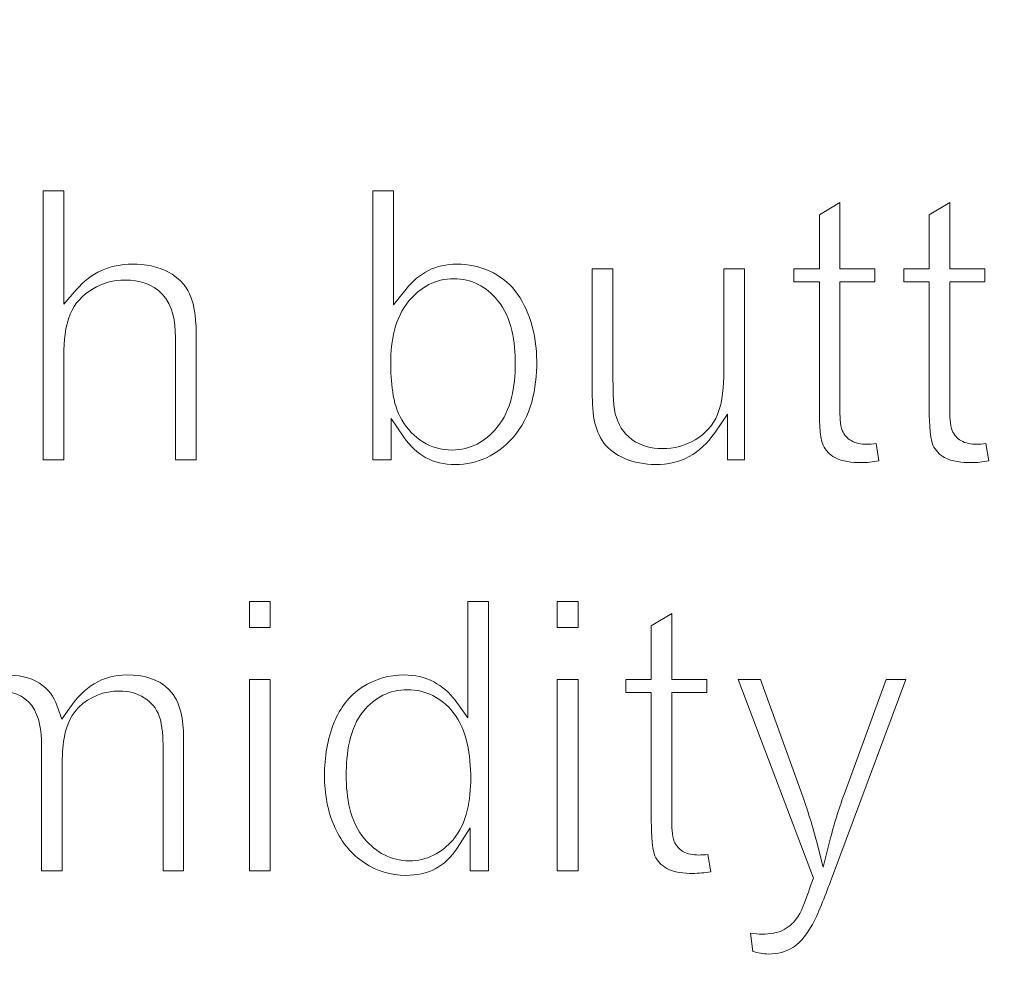
# Model space of a CAD drawing. Units: millimetres. Extents: x -361 to 496, y -547 to 467.
# Drawn here: x -59 to -54, y -319 to -313 of the extents above; entities that cross this region are included whole.
import ezdxf

# ---------------------------------------------------------------- set-up
doc = ezdxf.new("R2010")
doc.units = ezdxf.units.MM
doc.header["$MEASUREMENT"] = 0

msp = doc.modelspace()

# ---------------------------------------------------------------- linework, layer by layer
at = {"lineweight": 25}
for points, knots in [([(-21.7727, -356.9704), (-21.7727, -356.9704), (-21.7727, -292.157), (-21.7727, -292.157), (-21.7727, -292.157), (-21.7727, -292.157), (-24.6007, -289.3291), (-24.6007, -289.3291), (-24.6007, -289.3291), (-24.6007, -289.3291), (-89.3433, -289.3291), (-89.3433, -289.3291), (-89.3433, -289.3291), (-89.3433, -289.3291), (-92.2041, -292.1899), (-92.2041, -292.1899), (-92.2041, -292.1899), (-92.2041, -292.1899), (-92.204, -356.9266), (-92.204, -356.9266), (-92.204, -356.9266), (-92.204, -356.9266), (-89.3761, -359.7546), (-89.3761, -359.7546), (-89.3761, -359.7546), (-89.3761, -359.7546), (-24.5568, -359.7545), (-24.5568, -359.7545), (-24.5568, -359.7545), (-24.5568, -359.7545), (-21.7727, -356.9704), (-21.7727, -356.9704)], [0, 0, 0, 0, 0.111111, 0.111111, 0.111111, 0.111111, 0.222222, 0.222222, 0.222222, 0.222222, 0.333333, 0.333333, 0.333333, 0.333333, 0.444444, 0.444444, 0.444444, 0.444444, 0.555556, 0.555556, 0.555556, 0.555556, 0.666667, 0.666667, 0.666667, 0.666667, 0.777778, 0.777778, 0.777778, 0.777778, 1, 1, 1, 1]), ([(-80.0882, -337.181), (-80.0882, -337.181), (-80.1743, -336.9731), (-80.1743, -336.9731), (-80.1743, -336.9731), (-80.1743, -336.9731), (-80.2349, -336.7043), (-80.2349, -336.7043), (-80.2349, -336.7043), (-80.2349, -336.7043), (-80.2653, -336.4262), (-80.2653, -336.4262), (-80.2653, -336.4262), (-80.2653, -336.4262), (-80.2653, -336.1666), (-80.2653, -336.1666), (-80.2653, -336.1666), (-80.2653, -336.1666), (-80.2653, -312.9539), (-80.2653, -312.9539), (-80.2653, -312.9539), (-80.2653, -312.9539), (-80.2653, -312.6949), (-80.2653, -312.6949), (-80.2653, -312.6949), (-80.2653, -312.6949), (-80.2445, -312.4255), (-80.2445, -312.4255), (-80.2445, -312.4255), (-80.2445, -312.4255), (-80.1823, -312.1873), (-80.1823, -312.1873), (-80.1823, -312.1873), (-80.1823, -312.1873), (-80.12, -311.9908), (-80.12, -311.9908), (-80.12, -311.9908), (-80.12, -311.9908), (-80.0161, -311.783), (-80.0161, -311.783), (-80.0161, -311.783), (-80.0161, -311.783), (-79.8865, -311.6015), (-79.8865, -311.6015), (-79.8865, -311.6015), (-79.8865, -311.6015), (-79.6582, -311.3526), (-79.6582, -311.3526), (-79.6582, -311.3526), (-79.6582, -311.3526), (-69.7126, -301.407), (-69.7126, -301.407), (-69.7126, -301.407), (-69.7126, -301.407), (-69.4921, -301.1991), (-69.4921, -301.1991), (-69.4921, -301.1991), (-69.4921, -301.1991), (-69.2842, -301.0668), (-69.2842, -301.0668), (-69.2842, -301.0668), (-69.2842, -301.0668), (-69.0875, -300.9584), (-69.0875, -300.9584), (-69.0875, -300.9584), (-69.0875, -300.9584), (-68.886, -300.8829), (-68.886, -300.8829), (-68.886, -300.8829), (-68.886, -300.8829), (-68.6214, -300.8325), (-68.6214, -300.8325), (-68.6214, -300.8325), (-68.6214, -300.8325), (-68.3946, -300.8073), (-68.3946, -300.8073), (-68.3946, -300.8073), (-68.3946, -300.8073), (-43.5393, -300.8072), (-43.5393, -300.8072), (-43.5393, -300.8072), (-43.5393, -300.8072), (-41.5046, -300.8191), (-41.5046, -300.8191), (-41.5046, -300.8191), (-41.5046, -300.8191), (-39.462, -300.9936), (-39.462, -300.9936), (-39.462, -300.9936), (-39.462, -300.9936), (-38.1845, -301.3067), (-38.1845, -301.3067), (-38.1845, -301.3067), (-38.1845, -301.3067), (-37.0445, -301.8001), (-37.0445, -301.8001), (-37.0445, -301.8001), (-37.0445, -301.8001), (-36.0151, -302.4829), (-36.0151, -302.4829), (-36.0151, -302.4829), (-36.0151, -302.4829), (-34.8581, -303.5249), (-34.8581, -303.5249), (-34.8581, -303.5249), (-34.8581, -303.5249), (-34.002, -304.6431), (-34.002, -304.6431), (-34.002, -304.6431), (-34.002, -304.6431), (-33.2332, -306.1753), (-33.2332, -306.1753), (-33.2332, -306.1753), (-33.2332, -306.1753), (-32.8014, -307.9517), (-32.8014, -307.9517), (-32.8014, -307.9517), (-32.8014, -307.9517), (-32.6972, -309.7557), (-32.6972, -309.7557), (-32.6972, -309.7557), (-32.6972, -309.7557), (-32.6846, -311.6619), (-32.6846, -311.6619), (-32.6846, -311.6619), (-32.6846, -311.6619), (-32.6846, -336.6522), (-32.6846, -336.6522), (-32.6846, -336.6522), (-32.6846, -336.6522), (-32.6846, -336.7386), (-32.6846, -336.7386), (-32.6846, -336.7386), (-32.6846, -336.7386), (-32.6846, -336.8287), (-32.6846, -336.8287), (-32.6846, -336.8287), (-32.6846, -336.8287), (-32.6939, -336.9296), (-32.6939, -336.9296), (-32.6939, -336.9296), (-32.6939, -336.9296), (-32.7078, -337.0271), (-32.7078, -337.0271), (-32.7078, -337.0271), (-32.7078, -337.0271), (-32.7228, -337.1033), (-32.7228, -337.1033), (-32.7228, -337.1033), (-32.7228, -337.1033), (-32.7437, -337.1832), (-32.7437, -337.1832), (-32.7437, -337.1832), (-32.7437, -337.1832), (-32.7681, -337.2733), (-32.7681, -337.2733), (-32.7681, -337.2733), (-32.7681, -337.2733), (-32.7959, -337.3702), (-32.7959, -337.3702), (-32.7959, -337.3702), (-32.7959, -337.3702), (-32.8273, -337.4433), (-32.8273, -337.4433), (-32.8273, -337.4433), (-32.8273, -337.4433), (-32.8699, -337.5312), (-32.8699, -337.5312), (-32.8699, -337.5312), (-32.8699, -337.5312), (-32.9055, -337.6086), (-32.9055, -337.6086), (-32.9055, -337.6086), (-32.9055, -337.6086), (-32.9589, -337.7072), (-32.9589, -337.7072), (-32.9589, -337.7072), (-32.9589, -337.7072), (-33.0245, -337.804), (-33.0245, -337.804), (-33.0245, -337.804), (-33.0245, -337.804), (-33.0898, -337.8868), (-33.0898, -337.8868), (-33.0898, -337.8868), (-33.0898, -337.8868), (-33.16, -337.9673), (-33.16, -337.9673), (-33.16, -337.9673), (-33.16, -337.9673), (-33.2376, -338.0449), (-33.2376, -338.0449), (-33.2376, -338.0449), (-33.2376, -338.0449), (-43.0389, -347.8462), (-43.0389, -347.8462), (-43.0389, -347.8462), (-43.0389, -347.8462), (-43.1463, -347.9491), (-43.1463, -347.9491), (-43.1463, -347.9491), (-43.1463, -347.9491), (-43.2512, -348.0313), (-43.2512, -348.0313), (-43.2512, -348.0313), (-43.2512, -348.0313), (-43.3651, -348.1088), (-43.3651, -348.1088), (-43.3651, -348.1088), (-43.3651, -348.1088), (-43.4882, -348.1751), (-43.4882, -348.1751), (-43.4882, -348.1751), (-43.4882, -348.1751), (-43.5675, -348.2157), (-43.5675, -348.2157), (-43.5675, -348.2157), (-43.5675, -348.2157), (-43.6279, -348.242), (-43.6279, -348.242), (-43.6279, -348.242), (-43.6279, -348.242), (-43.7249, -348.2784), (-43.7249, -348.2784), (-43.7249, -348.2784), (-43.7249, -348.2784), (-43.835, -348.3125), (-43.835, -348.3125), (-43.835, -348.3125), (-43.835, -348.3125), (-43.9383, -348.3421), (-43.9383, -348.3421), (-43.9383, -348.3421), (-43.9383, -348.3421), (-44.0695, -348.367), (-44.0695, -348.367), (-44.0695, -348.367), (-44.0695, -348.367), (-44.1653, -348.3784), (-44.1653, -348.3784), (-44.1653, -348.3784), (-44.1653, -348.3784), (-44.2635, -348.3853), (-44.2635, -348.3853), (-44.2635, -348.3853), (-44.2635, -348.3853), (-44.3687, -348.3898), (-44.3687, -348.3898), (-44.3687, -348.3898), (-44.3687, -348.3898), (-68.3929, -348.3898), (-68.3929, -348.3898), (-68.3929, -348.3898), (-68.3929, -348.3898), (-68.5095, -348.3724), (-68.5095, -348.3724), (-68.5095, -348.3724), (-68.5095, -348.3724), (-68.6109, -348.3585), (-68.6109, -348.3585), (-68.6109, -348.3585), (-68.6109, -348.3585), (-68.7044, -348.3411), (-68.7044, -348.3411), (-68.7044, -348.3411), (-68.7044, -348.3411), (-68.8002, -348.3133), (-68.8002, -348.3133), (-68.8002, -348.3133), (-68.8002, -348.3133), (-68.892, -348.2889), (-68.892, -348.2889), (-68.892, -348.2889), (-68.892, -348.2889), (-68.9864, -348.2541), (-68.9864, -348.2541), (-68.9864, -348.2541), (-68.9864, -348.2541), (-69.1117, -348.1987), (-69.1117, -348.1987), (-69.1117, -348.1987), (-69.1117, -348.1987), (-69.1922, -348.1564), (-69.1922, -348.1564), (-69.1922, -348.1564), (-69.1922, -348.1564), (-69.2727, -348.1106), (-69.2727, -348.1106), (-69.2727, -348.1106), (-69.2727, -348.1106), (-69.4056, -348.0231), (-69.4056, -348.0231), (-69.4056, -348.0231), (-69.4056, -348.0231), (-69.5094, -347.9472), (-69.5094, -347.9472), (-69.5094, -347.9472), (-69.5094, -347.9472), (-79.5132, -337.9433), (-79.5132, -337.9433), (-79.5132, -337.9433), (-79.5132, -337.9433), (-79.7076, -337.7438), (-79.7076, -337.7438), (-79.7076, -337.7438), (-79.7076, -337.7438), (-79.8776, -337.5435), (-79.8776, -337.5435), (-79.8776, -337.5435), (-79.8776, -337.5435), (-79.9983, -337.3674), (-79.9983, -337.3674), (-79.9983, -337.3674), (-79.9983, -337.3674), (-80.0882, -337.181), (-80.0882, -337.181)], [0, 0, 0, 0, 0.0125, 0.0125, 0.0125, 0.0125, 0.025, 0.025, 0.025, 0.025, 0.0375, 0.0375, 0.0375, 0.0375, 0.05, 0.05, 0.05, 0.05, 0.0625, 0.0625, 0.0625, 0.0625, 0.075, 0.075, 0.075, 0.075, 0.0875, 0.0875, 0.0875, 0.0875, 0.1, 0.1, 0.1, 0.1, 0.1125, 0.1125, 0.1125, 0.1125, 0.125, 0.125, 0.125, 0.125, 0.1375, 0.1375, 0.1375, 0.1375, 0.15, 0.15, 0.15, 0.15, 0.1625, 0.1625, 0.1625, 0.1625, 0.175, 0.175, 0.175, 0.175, 0.1875, 0.1875, 0.1875, 0.1875, 0.2, 0.2, 0.2, 0.2, 0.2125, 0.2125, 0.2125, 0.2125, 0.225, 0.225, 0.225, 0.225, 0.2375, 0.2375, 0.2375, 0.2375, 0.25, 0.25, 0.25, 0.25, 0.2625, 0.2625, 0.2625, 0.2625, 0.275, 0.275, 0.275, 0.275, 0.2875, 0.2875, 0.2875, 0.2875, 0.3, 0.3, 0.3, 0.3, 0.3125, 0.3125, 0.3125, 0.3125, 0.325, 0.325, 0.325, 0.325, 0.3375, 0.3375, 0.3375, 0.3375, 0.35, 0.35, 0.35, 0.35, 0.3625, 0.3625, 0.3625, 0.3625, 0.375, 0.375, 0.375, 0.375, 0.3875, 0.3875, 0.3875, 0.3875, 0.4, 0.4, 0.4, 0.4, 0.4125, 0.4125, 0.4125, 0.4125, 0.425, 0.425, 0.425, 0.425, 0.4375, 0.4375, 0.4375, 0.4375, 0.45, 0.45, 0.45, 0.45, 0.4625, 0.4625, 0.4625, 0.4625, 0.475, 0.475, 0.475, 0.475, 0.4875, 0.4875, 0.4875, 0.4875, 0.5, 0.5, 0.5, 0.5, 0.5125, 0.5125, 0.5125, 0.5125, 0.525, 0.525, 0.525, 0.525, 0.5375, 0.5375, 0.5375, 0.5375, 0.55, 0.55, 0.55, 0.55, 0.5625, 0.5625, 0.5625, 0.5625, 0.575, 0.575, 0.575, 0.575, 0.5875, 0.5875, 0.5875, 0.5875, 0.6, 0.6, 0.6, 0.6, 0.6125, 0.6125, 0.6125, 0.6125, 0.625, 0.625, 0.625, 0.625, 0.6375, 0.6375, 0.6375, 0.6375, 0.65, 0.65, 0.65, 0.65, 0.6625, 0.6625, 0.6625, 0.6625, 0.675, 0.675, 0.675, 0.675, 0.6875, 0.6875, 0.6875, 0.6875, 0.7, 0.7, 0.7, 0.7, 0.7125, 0.7125, 0.7125, 0.7125, 0.725, 0.725, 0.725, 0.725, 0.7375, 0.7375, 0.7375, 0.7375, 0.75, 0.75, 0.75, 0.75, 0.7625, 0.7625, 0.7625, 0.7625, 0.775, 0.775, 0.775, 0.775, 0.7875, 0.7875, 0.7875, 0.7875, 0.8, 0.8, 0.8, 0.8, 0.8125, 0.8125, 0.8125, 0.8125, 0.825, 0.825, 0.825, 0.825, 0.8375, 0.8375, 0.8375, 0.8375, 0.85, 0.85, 0.85, 0.85, 0.8625, 0.8625, 0.8625, 0.8625, 0.875, 0.875, 0.875, 0.875, 0.8875, 0.8875, 0.8875, 0.8875, 0.9, 0.9, 0.9, 0.9, 0.9125, 0.9125, 0.9125, 0.9125, 0.925, 0.925, 0.925, 0.925, 0.9375, 0.9375, 0.9375, 0.9375, 0.95, 0.95, 0.95, 0.95, 0.9625, 0.9625, 0.9625, 0.9625, 0.975, 0.975, 0.975, 0.975, 1, 1, 1, 1])]:
    msp.add_open_spline(points, degree=3, knots=knots, dxfattribs=at)
at = {"lineweight": 9}
for points, knots in [([(-59.2934, -315.8436), (-59.2934, -315.8436), (-59.1825, -315.8436), (-59.1825, -315.8436), (-59.1825, -315.8436), (-59.1825, -315.8436), (-59.1825, -315.2807), (-59.1825, -315.2807), (-59.1825, -315.2807), (-59.1825, -315.2104), (-59.1763, -315.1288), (-59.1485, -315.0637), (-59.1485, -315.0637), (-59.1243, -315.0056), (-59.0833, -314.9612), (-59.0292, -314.9294), (-59.0292, -314.9294), (-58.9755, -314.8979), (-58.917, -314.8812), (-58.8546, -314.8812), (-58.8546, -314.8812), (-58.78, -314.8812), (-58.7088, -314.9015), (-58.6564, -314.9568), (-58.6564, -314.9568), (-58.5995, -315.0166), (-58.5857, -315.1061), (-58.5857, -315.1854), (-58.5857, -315.1854), (-58.5857, -315.1854), (-58.5857, -315.8436), (-58.5857, -315.8436), (-58.5857, -315.8436), (-58.5857, -315.8436), (-58.4744, -315.8436), (-58.4744, -315.8436), (-58.4744, -315.8436), (-58.4744, -315.8436), (-58.4744, -315.1854), (-58.4744, -315.1854), (-58.4744, -315.1854), (-58.4744, -315.1143), (-58.4799, -315.0208), (-58.5099, -314.9551), (-58.5099, -314.9551), (-58.5334, -314.9037), (-58.5723, -314.8664), (-58.6222, -314.84), (-58.6222, -314.84), (-58.6819, -314.808), (-58.7489, -314.7961), (-58.8162, -314.7961), (-58.8162, -314.7961), (-58.9378, -314.7961), (-59.0371, -314.842), (-59.1166, -314.9341), (-59.1166, -314.9341), (-59.1166, -314.9341), (-59.1825, -315.0104), (-59.1825, -315.0104), (-59.1825, -315.0104), (-59.1825, -315.0104), (-59.1825, -314.4034), (-59.1825, -314.4034), (-59.1825, -314.4034), (-59.1825, -314.4034), (-59.2934, -314.4034), (-59.2934, -314.4034), (-59.2934, -314.4034), (-59.2934, -314.4034), (-59.2934, -315.8436), (-59.2934, -315.8436)], [0, 0, 0, 0, 0.052632, 0.052632, 0.052632, 0.052632, 0.105263, 0.105263, 0.105263, 0.105263, 0.157895, 0.157895, 0.157895, 0.157895, 0.210526, 0.210526, 0.210526, 0.210526, 0.263158, 0.263158, 0.263158, 0.263158, 0.315789, 0.315789, 0.315789, 0.315789, 0.368421, 0.368421, 0.368421, 0.368421, 0.421053, 0.421053, 0.421053, 0.421053, 0.473684, 0.473684, 0.473684, 0.473684, 0.526316, 0.526316, 0.526316, 0.526316, 0.578947, 0.578947, 0.578947, 0.578947, 0.631579, 0.631579, 0.631579, 0.631579, 0.684211, 0.684211, 0.684211, 0.684211, 0.736842, 0.736842, 0.736842, 0.736842, 0.789474, 0.789474, 0.789474, 0.789474, 0.842105, 0.842105, 0.842105, 0.842105, 0.894737, 0.894737, 0.894737, 0.894737, 1, 1, 1, 1]), ([(-57.4316, -315.8436), (-57.4316, -315.8436), (-57.4316, -315.6218), (-57.4316, -315.6218), (-57.4316, -315.6218), (-57.4316, -315.6218), (-57.3631, -315.7224), (-57.3631, -315.7224), (-57.3631, -315.7224), (-57.2969, -315.8198), (-57.2072, -315.8683), (-57.0893, -315.8683), (-57.0893, -315.8683), (-56.9656, -315.8683), (-56.865, -315.8183), (-56.7823, -315.7268), (-56.7823, -315.7268), (-56.6811, -315.6152), (-56.6523, -315.4618), (-56.6523, -315.3156), (-56.6523, -315.3156), (-56.6523, -315.2439), (-56.6619, -315.1725), (-56.6838, -315.1039), (-56.6838, -315.1039), (-56.7026, -315.0439), (-56.7299, -314.9869), (-56.7687, -314.9375), (-56.7687, -314.9375), (-56.8051, -314.8919), (-56.8504, -314.8577), (-56.9037, -314.8337), (-56.9037, -314.8337), (-56.9597, -314.8084), (-57.0186, -314.7961), (-57.0802, -314.7961), (-57.0802, -314.7961), (-57.1927, -314.7961), (-57.2814, -314.8422), (-57.3514, -314.9298), (-57.3514, -314.9298), (-57.3514, -314.9298), (-57.4182, -315.0134), (-57.4182, -315.0134), (-57.4182, -315.0134), (-57.4182, -315.0134), (-57.4182, -314.4034), (-57.4182, -314.4034), (-57.4182, -314.4034), (-57.4182, -314.4034), (-57.5291, -314.4034), (-57.5291, -314.4034), (-57.5291, -314.4034), (-57.5291, -314.4034), (-57.5291, -315.8436), (-57.5291, -315.8436), (-57.5291, -315.8436), (-57.5291, -315.8436), (-57.4316, -315.8436), (-57.4316, -315.8436)], [0, 0, 0, 0, 0.0625, 0.0625, 0.0625, 0.0625, 0.125, 0.125, 0.125, 0.125, 0.1875, 0.1875, 0.1875, 0.1875, 0.25, 0.25, 0.25, 0.25, 0.3125, 0.3125, 0.3125, 0.3125, 0.375, 0.375, 0.375, 0.375, 0.4375, 0.4375, 0.4375, 0.4375, 0.5, 0.5, 0.5, 0.5, 0.5625, 0.5625, 0.5625, 0.5625, 0.625, 0.625, 0.625, 0.625, 0.6875, 0.6875, 0.6875, 0.6875, 0.75, 0.75, 0.75, 0.75, 0.8125, 0.8125, 0.8125, 0.8125, 0.875, 0.875, 0.875, 0.875, 1, 1, 1, 1]), ([(-54.8363, -315.7565), (-54.8532, -315.7583), (-54.8703, -315.7595), (-54.8869, -315.7595), (-54.8869, -315.7595), (-54.915, -315.7595), (-54.9452, -315.7553), (-54.97, -315.7406), (-54.97, -315.7406), (-54.9909, -315.7277), (-55.007, -315.7097), (-55.0171, -315.6869), (-55.0171, -315.6869), (-55.0294, -315.6573), (-55.0296, -315.6019), (-55.0296, -315.57), (-55.0296, -315.57), (-55.0296, -315.57), (-55.0296, -314.8908), (-55.0296, -314.8908), (-55.0296, -314.8908), (-55.0296, -314.8908), (-54.8426, -314.8908), (-54.8426, -314.8908), (-54.8426, -314.8908), (-54.8426, -314.8908), (-54.8426, -314.8211), (-54.8426, -314.8211), (-54.8426, -314.8211), (-54.8426, -314.8211), (-55.0296, -314.8211), (-55.0296, -314.8211), (-55.0296, -314.8211), (-55.0296, -314.8211), (-55.0296, -314.4665), (-55.0296, -314.4665), (-55.0296, -314.4665), (-55.0296, -314.4665), (-55.1398, -314.5328), (-55.1398, -314.5328), (-55.1398, -314.5328), (-55.1398, -314.5328), (-55.1398, -314.8211), (-55.1398, -314.8211), (-55.1398, -314.8211), (-55.1398, -314.8211), (-55.2763, -314.8211), (-55.2763, -314.8211), (-55.2763, -314.8211), (-55.2763, -314.8211), (-55.2763, -314.8908), (-55.2763, -314.8908), (-55.2763, -314.8908), (-55.2763, -314.8908), (-55.1398, -314.8908), (-55.1398, -314.8908), (-55.1398, -314.8908), (-55.1398, -314.8908), (-55.1398, -315.5597), (-55.1398, -315.5597), (-55.1398, -315.5597), (-55.1398, -315.6076), (-55.1392, -315.7202), (-55.12, -315.7642), (-55.12, -315.7642), (-55.1072, -315.7936), (-55.0851, -315.8151), (-55.0573, -315.8309), (-55.0573, -315.8309), (-55.0183, -315.8534), (-54.9628, -315.8581), (-54.9187, -315.8581), (-54.9187, -315.8581), (-54.8864, -315.8581), (-54.8534, -315.8545), (-54.8212, -315.849), (-54.8212, -315.849), (-54.8212, -315.849), (-54.8363, -315.7565), (-54.8363, -315.7565)], [0, 0, 0, 0, 0.047619, 0.047619, 0.047619, 0.047619, 0.095238, 0.095238, 0.095238, 0.095238, 0.142857, 0.142857, 0.142857, 0.142857, 0.190476, 0.190476, 0.190476, 0.190476, 0.238095, 0.238095, 0.238095, 0.238095, 0.285714, 0.285714, 0.285714, 0.285714, 0.333333, 0.333333, 0.333333, 0.333333, 0.380952, 0.380952, 0.380952, 0.380952, 0.428571, 0.428571, 0.428571, 0.428571, 0.47619, 0.47619, 0.47619, 0.47619, 0.52381, 0.52381, 0.52381, 0.52381, 0.571429, 0.571429, 0.571429, 0.571429, 0.619048, 0.619048, 0.619048, 0.619048, 0.666667, 0.666667, 0.666667, 0.666667, 0.714286, 0.714286, 0.714286, 0.714286, 0.761905, 0.761905, 0.761905, 0.761905, 0.809524, 0.809524, 0.809524, 0.809524, 0.857143, 0.857143, 0.857143, 0.857143, 0.904762, 0.904762, 0.904762, 0.904762, 1, 1, 1, 1]), ([(-54.2482, -315.7565), (-54.2651, -315.7583), (-54.2822, -315.7595), (-54.2989, -315.7595), (-54.2989, -315.7595), (-54.3269, -315.7595), (-54.3572, -315.7553), (-54.382, -315.7406), (-54.382, -315.7406), (-54.4028, -315.7277), (-54.4189, -315.7097), (-54.429, -315.6869), (-54.429, -315.6869), (-54.4414, -315.6573), (-54.4415, -315.6019), (-54.4415, -315.57), (-54.4415, -315.57), (-54.4415, -315.57), (-54.4415, -314.8908), (-54.4415, -314.8908), (-54.4415, -314.8908), (-54.4415, -314.8908), (-54.2545, -314.8908), (-54.2545, -314.8908), (-54.2545, -314.8908), (-54.2545, -314.8908), (-54.2545, -314.8211), (-54.2545, -314.8211), (-54.2545, -314.8211), (-54.2545, -314.8211), (-54.4415, -314.8211), (-54.4415, -314.8211), (-54.4415, -314.8211), (-54.4415, -314.8211), (-54.4415, -314.4665), (-54.4415, -314.4665), (-54.4415, -314.4665), (-54.4415, -314.4665), (-54.5517, -314.5328), (-54.5517, -314.5328), (-54.5517, -314.5328), (-54.5517, -314.5328), (-54.5517, -314.8211), (-54.5517, -314.8211), (-54.5517, -314.8211), (-54.5517, -314.8211), (-54.6882, -314.8211), (-54.6882, -314.8211), (-54.6882, -314.8211), (-54.6882, -314.8211), (-54.6882, -314.8908), (-54.6882, -314.8908), (-54.6882, -314.8908), (-54.6882, -314.8908), (-54.5517, -314.8908), (-54.5517, -314.8908), (-54.5517, -314.8908), (-54.5517, -314.8908), (-54.5517, -315.5597), (-54.5517, -315.5597), (-54.5517, -315.5597), (-54.5517, -315.6076), (-54.5512, -315.7202), (-54.5319, -315.7642), (-54.5319, -315.7642), (-54.5191, -315.7936), (-54.497, -315.8151), (-54.4693, -315.8309), (-54.4693, -315.8309), (-54.4302, -315.8534), (-54.3747, -315.8581), (-54.3306, -315.8581), (-54.3306, -315.8581), (-54.2983, -315.8581), (-54.2654, -315.8545), (-54.2331, -315.849), (-54.2331, -315.849), (-54.2331, -315.849), (-54.2482, -315.7565), (-54.2482, -315.7565)], [0, 0, 0, 0, 0.047619, 0.047619, 0.047619, 0.047619, 0.095238, 0.095238, 0.095238, 0.095238, 0.142857, 0.142857, 0.142857, 0.142857, 0.190476, 0.190476, 0.190476, 0.190476, 0.238095, 0.238095, 0.238095, 0.238095, 0.285714, 0.285714, 0.285714, 0.285714, 0.333333, 0.333333, 0.333333, 0.333333, 0.380952, 0.380952, 0.380952, 0.380952, 0.428571, 0.428571, 0.428571, 0.428571, 0.47619, 0.47619, 0.47619, 0.47619, 0.52381, 0.52381, 0.52381, 0.52381, 0.571429, 0.571429, 0.571429, 0.571429, 0.619048, 0.619048, 0.619048, 0.619048, 0.666667, 0.666667, 0.666667, 0.666667, 0.714286, 0.714286, 0.714286, 0.714286, 0.761905, 0.761905, 0.761905, 0.761905, 0.809524, 0.809524, 0.809524, 0.809524, 0.857143, 0.857143, 0.857143, 0.857143, 0.904762, 0.904762, 0.904762, 0.904762, 1, 1, 1, 1]), ([(-55.6315, -315.8436), (-55.6315, -315.8436), (-55.5404, -315.8436), (-55.5404, -315.8436), (-55.5404, -315.8436), (-55.5404, -315.8436), (-55.5404, -314.8211), (-55.5404, -314.8211), (-55.5404, -314.8211), (-55.5404, -314.8211), (-55.6513, -314.8211), (-55.6513, -314.8211), (-55.6513, -314.8211), (-55.6513, -314.8211), (-55.6513, -315.3717), (-55.6513, -315.3717), (-55.6513, -315.3717), (-55.6513, -315.4444), (-55.6567, -315.5326), (-55.6848, -315.6005), (-55.6848, -315.6005), (-55.7088, -315.6588), (-55.7499, -315.7036), (-55.8043, -315.7354), (-55.8043, -315.7354), (-55.8586, -315.767), (-55.9174, -315.7831), (-55.9802, -315.7831), (-55.9802, -315.7831), (-56.0389, -315.7831), (-56.0953, -315.7693), (-56.1433, -315.7341), (-56.1433, -315.7341), (-56.1894, -315.6997), (-56.2182, -315.6531), (-56.232, -315.5969), (-56.232, -315.5969), (-56.245, -315.5374), (-56.2442, -315.4531), (-56.2442, -315.3922), (-56.2442, -315.3922), (-56.2442, -315.3922), (-56.2442, -314.8211), (-56.2442, -314.8211), (-56.2442, -314.8211), (-56.2442, -314.8211), (-56.3551, -314.8211), (-56.3551, -314.8211), (-56.3551, -314.8211), (-56.3551, -314.8211), (-56.3551, -315.4634), (-56.3551, -315.4634), (-56.3551, -315.4634), (-56.3551, -315.5152), (-56.3548, -315.579), (-56.3446, -315.6299), (-56.3446, -315.6299), (-56.3357, -315.6739), (-56.3201, -315.7167), (-56.2935, -315.7532), (-56.2935, -315.7532), (-56.2665, -315.7903), (-56.2252, -315.8162), (-56.1838, -315.8344), (-56.1838, -315.8344), (-56.1311, -315.8576), (-56.0751, -315.8683), (-56.0176, -315.8683), (-56.0176, -315.8683), (-55.881, -315.8683), (-55.7773, -315.8107), (-55.6999, -315.6986), (-55.6999, -315.6986), (-55.6999, -315.6986), (-55.6315, -315.5996), (-55.6315, -315.5996), (-55.6315, -315.5996), (-55.6315, -315.5996), (-55.6315, -315.8436), (-55.6315, -315.8436)], [0, 0, 0, 0, 0.047619, 0.047619, 0.047619, 0.047619, 0.095238, 0.095238, 0.095238, 0.095238, 0.142857, 0.142857, 0.142857, 0.142857, 0.190476, 0.190476, 0.190476, 0.190476, 0.238095, 0.238095, 0.238095, 0.238095, 0.285714, 0.285714, 0.285714, 0.285714, 0.333333, 0.333333, 0.333333, 0.333333, 0.380952, 0.380952, 0.380952, 0.380952, 0.428571, 0.428571, 0.428571, 0.428571, 0.47619, 0.47619, 0.47619, 0.47619, 0.52381, 0.52381, 0.52381, 0.52381, 0.571429, 0.571429, 0.571429, 0.571429, 0.619048, 0.619048, 0.619048, 0.619048, 0.666667, 0.666667, 0.666667, 0.666667, 0.714286, 0.714286, 0.714286, 0.714286, 0.761905, 0.761905, 0.761905, 0.761905, 0.809524, 0.809524, 0.809524, 0.809524, 0.857143, 0.857143, 0.857143, 0.857143, 0.904762, 0.904762, 0.904762, 0.904762, 1, 1, 1, 1]), ([(-57.4338, -315.3241), (-57.4338, -315.2085), (-57.4125, -315.0844), (-57.3361, -314.9934), (-57.3361, -314.9934), (-57.2737, -314.9191), (-57.1944, -314.8742), (-57.0964, -314.8742), (-57.0964, -314.8742), (-57.0006, -314.8742), (-56.9225, -314.917), (-56.8616, -314.99), (-56.8616, -314.99), (-56.7851, -315.0816), (-56.7675, -315.2159), (-56.7675, -315.3311), (-56.7675, -315.3311), (-56.7675, -315.4484), (-56.7873, -315.5783), (-56.8651, -315.6709), (-56.8651, -315.6709), (-56.9274, -315.7455), (-57.0067, -315.7906), (-57.1049, -315.7906), (-57.1049, -315.7906), (-57.2245, -315.7906), (-57.3132, -315.7293), (-57.3747, -315.6286), (-57.3747, -315.6286), (-57.4253, -315.5454), (-57.4338, -315.4191), (-57.4338, -315.3241)], [0, 0, 0, 0, 0.111111, 0.111111, 0.111111, 0.111111, 0.222222, 0.222222, 0.222222, 0.222222, 0.333333, 0.333333, 0.333333, 0.333333, 0.444444, 0.444444, 0.444444, 0.444444, 0.555556, 0.555556, 0.555556, 0.555556, 0.666667, 0.666667, 0.666667, 0.666667, 0.777778, 0.777778, 0.777778, 0.777778, 1, 1, 1, 1]), ([(-58.1902, -316.7406), (-58.1902, -316.7406), (-58.0789, -316.7406), (-58.0789, -316.7406), (-58.0789, -316.7406), (-58.0789, -316.7406), (-58.0789, -316.6014), (-58.0789, -316.6014), (-58.0789, -316.6014), (-58.0789, -316.6014), (-58.1902, -316.6014), (-58.1902, -316.6014), (-58.1902, -316.6014), (-58.1902, -316.6014), (-58.1902, -316.7406), (-58.1902, -316.7406)], [0, 0, 0, 0, 0.2, 0.2, 0.2, 0.2, 0.4, 0.4, 0.4, 0.4, 0.6, 0.6, 0.6, 0.6, 1, 1, 1, 1]), ([(-57.0087, -318.0416), (-57.0087, -318.0416), (-56.9112, -318.0416), (-56.9112, -318.0416), (-56.9112, -318.0416), (-56.9112, -318.0416), (-56.9112, -316.6014), (-56.9112, -316.6014), (-56.9112, -316.6014), (-56.9112, -316.6014), (-57.0211, -316.6014), (-57.0211, -316.6014), (-57.0211, -316.6014), (-57.0211, -316.6014), (-57.0211, -317.2233), (-57.0211, -317.2233), (-57.0211, -317.2233), (-57.0211, -317.2233), (-57.089, -317.1296), (-57.089, -317.1296), (-57.089, -317.1296), (-57.119, -317.088), (-57.1575, -317.0558), (-57.2027, -317.0315), (-57.2027, -317.0315), (-57.2518, -317.005), (-57.3057, -316.9941), (-57.3613, -316.9941), (-57.3613, -316.9941), (-57.4426, -316.9941), (-57.5178, -317.0152), (-57.586, -317.0596), (-57.586, -317.0596), (-57.6564, -317.1052), (-57.7044, -317.1702), (-57.7361, -317.2473), (-57.7361, -317.2473), (-57.7729, -317.3376), (-57.788, -317.434), (-57.788, -317.5312), (-57.788, -317.5312), (-57.788, -317.6284), (-57.7724, -317.725), (-57.7312, -317.8135), (-57.7312, -317.8135), (-57.6955, -317.8898), (-57.6446, -317.9539), (-57.5738, -318.0002), (-57.5738, -318.0002), (-57.5068, -318.0443), (-57.4334, -318.0663), (-57.3531, -318.0663), (-57.3531, -318.0663), (-57.2343, -318.0663), (-57.1422, -318.0212), (-57.0779, -317.9203), (-57.0779, -317.9203), (-57.0779, -317.9203), (-57.0087, -317.8119), (-57.0087, -317.8119), (-57.0087, -317.8119), (-57.0087, -317.8119), (-57.0087, -318.0416), (-57.0087, -318.0416)], [0, 0, 0, 0, 0.058824, 0.058824, 0.058824, 0.058824, 0.117647, 0.117647, 0.117647, 0.117647, 0.176471, 0.176471, 0.176471, 0.176471, 0.235294, 0.235294, 0.235294, 0.235294, 0.294118, 0.294118, 0.294118, 0.294118, 0.352941, 0.352941, 0.352941, 0.352941, 0.411765, 0.411765, 0.411765, 0.411765, 0.470588, 0.470588, 0.470588, 0.470588, 0.529412, 0.529412, 0.529412, 0.529412, 0.588235, 0.588235, 0.588235, 0.588235, 0.647059, 0.647059, 0.647059, 0.647059, 0.705882, 0.705882, 0.705882, 0.705882, 0.764706, 0.764706, 0.764706, 0.764706, 0.823529, 0.823529, 0.823529, 0.823529, 0.882353, 0.882353, 0.882353, 0.882353, 1, 1, 1, 1]), ([(-56.5427, -316.7406), (-56.5427, -316.7406), (-56.4314, -316.7406), (-56.4314, -316.7406), (-56.4314, -316.7406), (-56.4314, -316.7406), (-56.4314, -316.6014), (-56.4314, -316.6014), (-56.4314, -316.6014), (-56.4314, -316.6014), (-56.5427, -316.6014), (-56.5427, -316.6014), (-56.5427, -316.6014), (-56.5427, -316.6014), (-56.5427, -316.7406), (-56.5427, -316.7406)], [0, 0, 0, 0, 0.2, 0.2, 0.2, 0.2, 0.4, 0.4, 0.4, 0.4, 0.6, 0.6, 0.6, 0.6, 1, 1, 1, 1]), ([(-55.7358, -317.9545), (-55.7527, -317.9563), (-55.7698, -317.9575), (-55.7865, -317.9575), (-55.7865, -317.9575), (-55.8145, -317.9575), (-55.8448, -317.9533), (-55.8696, -317.9386), (-55.8696, -317.9386), (-55.8904, -317.9257), (-55.9065, -317.9077), (-55.9166, -317.8849), (-55.9166, -317.8849), (-55.929, -317.8553), (-55.9291, -317.7999), (-55.9291, -317.768), (-55.9291, -317.768), (-55.9291, -317.768), (-55.9291, -317.0888), (-55.9291, -317.0888), (-55.9291, -317.0888), (-55.9291, -317.0888), (-55.7421, -317.0888), (-55.7421, -317.0888), (-55.7421, -317.0888), (-55.7421, -317.0888), (-55.7421, -317.0191), (-55.7421, -317.0191), (-55.7421, -317.0191), (-55.7421, -317.0191), (-55.9291, -317.0191), (-55.9291, -317.0191), (-55.9291, -317.0191), (-55.9291, -317.0191), (-55.9291, -316.6645), (-55.9291, -316.6645), (-55.9291, -316.6645), (-55.9291, -316.6645), (-56.0393, -316.7308), (-56.0393, -316.7308), (-56.0393, -316.7308), (-56.0393, -316.7308), (-56.0393, -317.0191), (-56.0393, -317.0191), (-56.0393, -317.0191), (-56.0393, -317.0191), (-56.1758, -317.0191), (-56.1758, -317.0191), (-56.1758, -317.0191), (-56.1758, -317.0191), (-56.1758, -317.0888), (-56.1758, -317.0888), (-56.1758, -317.0888), (-56.1758, -317.0888), (-56.0393, -317.0888), (-56.0393, -317.0888), (-56.0393, -317.0888), (-56.0393, -317.0888), (-56.0393, -317.7577), (-56.0393, -317.7577), (-56.0393, -317.7577), (-56.0393, -317.8056), (-56.0388, -317.9182), (-56.0195, -317.9622), (-56.0195, -317.9622), (-56.0067, -317.9916), (-55.9846, -318.0131), (-55.9569, -318.0289), (-55.9569, -318.0289), (-55.9178, -318.0514), (-55.8623, -318.0561), (-55.8182, -318.0561), (-55.8182, -318.0561), (-55.7859, -318.0561), (-55.753, -318.0525), (-55.7207, -318.047), (-55.7207, -318.047), (-55.7207, -318.047), (-55.7358, -317.9545), (-55.7358, -317.9545)], [0, 0, 0, 0, 0.047619, 0.047619, 0.047619, 0.047619, 0.095238, 0.095238, 0.095238, 0.095238, 0.142857, 0.142857, 0.142857, 0.142857, 0.190476, 0.190476, 0.190476, 0.190476, 0.238095, 0.238095, 0.238095, 0.238095, 0.285714, 0.285714, 0.285714, 0.285714, 0.333333, 0.333333, 0.333333, 0.333333, 0.380952, 0.380952, 0.380952, 0.380952, 0.428571, 0.428571, 0.428571, 0.428571, 0.47619, 0.47619, 0.47619, 0.47619, 0.52381, 0.52381, 0.52381, 0.52381, 0.571429, 0.571429, 0.571429, 0.571429, 0.619048, 0.619048, 0.619048, 0.619048, 0.666667, 0.666667, 0.666667, 0.666667, 0.714286, 0.714286, 0.714286, 0.714286, 0.761905, 0.761905, 0.761905, 0.761905, 0.809524, 0.809524, 0.809524, 0.809524, 0.857143, 0.857143, 0.857143, 0.857143, 0.904762, 0.904762, 0.904762, 0.904762, 1, 1, 1, 1]), ([(-59.9541, -318.0416), (-59.9541, -318.0416), (-59.8432, -318.0416), (-59.8432, -318.0416), (-59.8432, -318.0416), (-59.8432, -318.0416), (-59.8432, -317.5097), (-59.8432, -317.5097), (-59.8432, -317.5097), (-59.8432, -317.4327), (-59.8382, -317.3396), (-59.8108, -317.2669), (-59.8108, -317.2669), (-59.7889, -317.2083), (-59.7521, -317.1605), (-59.6989, -317.1276), (-59.6989, -317.1276), (-59.6486, -317.0961), (-59.5934, -317.0803), (-59.534, -317.0803), (-59.534, -317.0803), (-59.4645, -317.0803), (-59.3976, -317.0996), (-59.3549, -317.1577), (-59.3549, -317.1577), (-59.3123, -317.2157), (-59.3022, -317.296), (-59.3022, -317.3661), (-59.3022, -317.3661), (-59.3022, -317.3661), (-59.3022, -318.0416), (-59.3022, -318.0416), (-59.3022, -318.0416), (-59.3022, -318.0416), (-59.1912, -318.0416), (-59.1912, -318.0416), (-59.1912, -318.0416), (-59.1912, -318.0416), (-59.1912, -317.4413), (-59.1912, -317.4413), (-59.1912, -317.4413), (-59.1912, -317.3459), (-59.1738, -317.2391), (-59.1038, -317.1686), (-59.1038, -317.1686), (-59.0438, -317.1082), (-58.9695, -317.0803), (-58.8849, -317.0803), (-58.8849, -317.0803), (-58.8382, -317.0803), (-58.793, -317.0912), (-58.753, -317.1161), (-58.753, -317.1161), (-58.7159, -317.1398), (-58.688, -317.1724), (-58.6723, -317.2138), (-58.6723, -317.2138), (-58.6541, -317.2638), (-58.652, -317.3349), (-58.652, -317.3877), (-58.652, -317.3877), (-58.652, -317.3877), (-58.652, -318.0416), (-58.652, -318.0416), (-58.652, -318.0416), (-58.652, -318.0416), (-58.5421, -318.0416), (-58.5421, -318.0416), (-58.5421, -318.0416), (-58.5421, -318.0416), (-58.5421, -317.3256), (-58.5421, -317.3256), (-58.5421, -317.3256), (-58.5421, -317.2392), (-58.5565, -317.1381), (-58.6194, -317.0734), (-58.6194, -317.0734), (-58.6786, -317.0124), (-58.7612, -316.9941), (-58.8436, -316.9941), (-58.8436, -316.9941), (-58.9784, -316.9941), (-59.077, -317.0601), (-59.1517, -317.1699), (-59.1517, -317.1699), (-59.1517, -317.1699), (-59.1935, -317.2315), (-59.1935, -317.2315), (-59.1935, -317.2315), (-59.1935, -317.2315), (-59.2181, -317.1612), (-59.2181, -317.1612), (-59.2181, -317.1612), (-59.2362, -317.1094), (-59.2671, -317.0687), (-59.3132, -317.0388), (-59.3132, -317.0388), (-59.3657, -317.0045), (-59.4307, -316.9941), (-59.4924, -316.9941), (-59.4924, -316.9941), (-59.5548, -316.9941), (-59.6148, -317.0073), (-59.6693, -317.0385), (-59.6693, -317.0385), (-59.7203, -317.0675), (-59.7622, -317.1065), (-59.7939, -317.1558), (-59.7939, -317.1558), (-59.7939, -317.1558), (-59.8629, -317.2628), (-59.8629, -317.2628), (-59.8629, -317.2628), (-59.8629, -317.2628), (-59.8629, -317.0191), (-59.8629, -317.0191), (-59.8629, -317.0191), (-59.8629, -317.0191), (-59.9541, -317.0191), (-59.9541, -317.0191), (-59.9541, -317.0191), (-59.9541, -317.0191), (-59.9541, -318.0416), (-59.9541, -318.0416)], [0, 0, 0, 0, 0.03125, 0.03125, 0.03125, 0.03125, 0.0625, 0.0625, 0.0625, 0.0625, 0.09375, 0.09375, 0.09375, 0.09375, 0.125, 0.125, 0.125, 0.125, 0.15625, 0.15625, 0.15625, 0.15625, 0.1875, 0.1875, 0.1875, 0.1875, 0.21875, 0.21875, 0.21875, 0.21875, 0.25, 0.25, 0.25, 0.25, 0.28125, 0.28125, 0.28125, 0.28125, 0.3125, 0.3125, 0.3125, 0.3125, 0.34375, 0.34375, 0.34375, 0.34375, 0.375, 0.375, 0.375, 0.375, 0.40625, 0.40625, 0.40625, 0.40625, 0.4375, 0.4375, 0.4375, 0.4375, 0.46875, 0.46875, 0.46875, 0.46875, 0.5, 0.5, 0.5, 0.5, 0.53125, 0.53125, 0.53125, 0.53125, 0.5625, 0.5625, 0.5625, 0.5625, 0.59375, 0.59375, 0.59375, 0.59375, 0.625, 0.625, 0.625, 0.625, 0.65625, 0.65625, 0.65625, 0.65625, 0.6875, 0.6875, 0.6875, 0.6875, 0.71875, 0.71875, 0.71875, 0.71875, 0.75, 0.75, 0.75, 0.75, 0.78125, 0.78125, 0.78125, 0.78125, 0.8125, 0.8125, 0.8125, 0.8125, 0.84375, 0.84375, 0.84375, 0.84375, 0.875, 0.875, 0.875, 0.875, 0.90625, 0.90625, 0.90625, 0.90625, 0.9375, 0.9375, 0.9375, 0.9375, 1, 1, 1, 1]), ([(-58.1902, -318.0416), (-58.1902, -318.0416), (-58.0789, -318.0416), (-58.0789, -318.0416), (-58.0789, -318.0416), (-58.0789, -318.0416), (-58.0789, -317.0191), (-58.0789, -317.0191), (-58.0789, -317.0191), (-58.0789, -317.0191), (-58.1902, -317.0191), (-58.1902, -317.0191), (-58.1902, -317.0191), (-58.1902, -317.0191), (-58.1902, -318.0416), (-58.1902, -318.0416)], [0, 0, 0, 0, 0.2, 0.2, 0.2, 0.2, 0.4, 0.4, 0.4, 0.4, 0.6, 0.6, 0.6, 0.6, 1, 1, 1, 1]), ([(-56.5427, -318.0416), (-56.5427, -318.0416), (-56.4314, -318.0416), (-56.4314, -318.0416), (-56.4314, -318.0416), (-56.4314, -318.0416), (-56.4314, -317.0191), (-56.4314, -317.0191), (-56.4314, -317.0191), (-56.4314, -317.0191), (-56.5427, -317.0191), (-56.5427, -317.0191), (-56.5427, -317.0191), (-56.5427, -317.0191), (-56.5427, -318.0416), (-56.5427, -318.0416)], [0, 0, 0, 0, 0.2, 0.2, 0.2, 0.2, 0.4, 0.4, 0.4, 0.4, 0.6, 0.6, 0.6, 0.6, 1, 1, 1, 1]), ([(-55.4967, -318.4734), (-55.4689, -318.4815), (-55.4397, -318.4872), (-55.4111, -318.4872), (-55.4111, -318.4872), (-55.3636, -318.4872), (-55.3186, -318.4769), (-55.2788, -318.4505), (-55.2788, -318.4505), (-55.235, -318.4211), (-55.2021, -318.3748), (-55.1774, -318.329), (-55.1774, -318.329), (-55.1375, -318.2555), (-55.1042, -318.1631), (-55.0751, -318.0847), (-55.0751, -318.0847), (-55.0751, -318.0847), (-54.6767, -317.0191), (-54.6767, -317.0191), (-54.6767, -317.0191), (-54.6767, -317.0191), (-54.7824, -317.0191), (-54.7824, -317.0191), (-54.7824, -317.0191), (-54.7824, -317.0191), (-55.0079, -317.6341), (-55.0079, -317.6341), (-55.0079, -317.6341), (-55.0373, -317.7149), (-55.0623, -317.7971), (-55.0834, -317.8805), (-55.0834, -317.8805), (-55.0834, -317.8805), (-55.119, -318.022), (-55.119, -318.022), (-55.119, -318.022), (-55.119, -318.022), (-55.156, -317.8808), (-55.156, -317.8808), (-55.156, -317.8808), (-55.1782, -317.796), (-55.2045, -317.7122), (-55.2344, -317.6297), (-55.2344, -317.6297), (-55.2344, -317.6297), (-55.454, -317.0191), (-55.454, -317.0191), (-55.454, -317.0191), (-55.454, -317.0191), (-55.5738, -317.0191), (-55.5738, -317.0191), (-55.5738, -317.0191), (-55.5738, -317.0191), (-55.1718, -318.0811), (-55.1718, -318.0811), (-55.1718, -318.0811), (-55.1718, -318.0811), (-55.1766, -318.0942), (-55.1766, -318.0942), (-55.1766, -318.0942), (-55.182, -318.1089), (-55.1879, -318.1239), (-55.193, -318.1391), (-55.193, -318.1391), (-55.2075, -318.1802), (-55.23, -318.2492), (-55.2536, -318.2852), (-55.2536, -318.2852), (-55.2725, -318.3151), (-55.2971, -318.3387), (-55.328, -318.3557), (-55.328, -318.3557), (-55.3632, -318.3753), (-55.4055, -318.3812), (-55.4453, -318.3812), (-55.4453, -318.3812), (-55.4662, -318.3812), (-55.4874, -318.3789), (-55.5084, -318.3753), (-55.5084, -318.3753), (-55.5084, -318.3753), (-55.4967, -318.4734), (-55.4967, -318.4734)], [0, 0, 0, 0, 0.045455, 0.045455, 0.045455, 0.045455, 0.090909, 0.090909, 0.090909, 0.090909, 0.136364, 0.136364, 0.136364, 0.136364, 0.181818, 0.181818, 0.181818, 0.181818, 0.227273, 0.227273, 0.227273, 0.227273, 0.272727, 0.272727, 0.272727, 0.272727, 0.318182, 0.318182, 0.318182, 0.318182, 0.363636, 0.363636, 0.363636, 0.363636, 0.409091, 0.409091, 0.409091, 0.409091, 0.454545, 0.454545, 0.454545, 0.454545, 0.5, 0.5, 0.5, 0.5, 0.545455, 0.545455, 0.545455, 0.545455, 0.590909, 0.590909, 0.590909, 0.590909, 0.636364, 0.636364, 0.636364, 0.636364, 0.681818, 0.681818, 0.681818, 0.681818, 0.727273, 0.727273, 0.727273, 0.727273, 0.772727, 0.772727, 0.772727, 0.772727, 0.818182, 0.818182, 0.818182, 0.818182, 0.863636, 0.863636, 0.863636, 0.863636, 0.909091, 0.909091, 0.909091, 0.909091, 1, 1, 1, 1]), ([(-57.6718, -317.5312), (-57.6718, -317.4167), (-57.6554, -317.2798), (-57.58, -317.1882), (-57.58, -317.1882), (-57.5192, -317.1142), (-57.4402, -317.0732), (-57.344, -317.0732), (-57.344, -317.0732), (-57.2445, -317.0732), (-57.1636, -317.1159), (-57.1009, -317.1924), (-57.1009, -317.1924), (-57.0227, -317.2873), (-57.0056, -317.4281), (-57.0056, -317.5468), (-57.0056, -317.5468), (-57.0056, -317.6594), (-57.0241, -317.7871), (-57.1, -317.8756), (-57.1, -317.8756), (-57.1616, -317.9476), (-57.2402, -317.9886), (-57.3355, -317.9886), (-57.3355, -317.9886), (-57.4327, -317.9886), (-57.5116, -317.9441), (-57.5739, -317.871), (-57.5739, -317.871), (-57.6523, -317.7791), (-57.6718, -317.6481), (-57.6718, -317.5312)], [0, 0, 0, 0, 0.111111, 0.111111, 0.111111, 0.111111, 0.222222, 0.222222, 0.222222, 0.222222, 0.333333, 0.333333, 0.333333, 0.333333, 0.444444, 0.444444, 0.444444, 0.444444, 0.555556, 0.555556, 0.555556, 0.555556, 0.666667, 0.666667, 0.666667, 0.666667, 0.777778, 0.777778, 0.777778, 0.777778, 1, 1, 1, 1])]:
    msp.add_open_spline(points, degree=3, knots=knots, dxfattribs=at)

doc.saveas('drawing.dxf')
